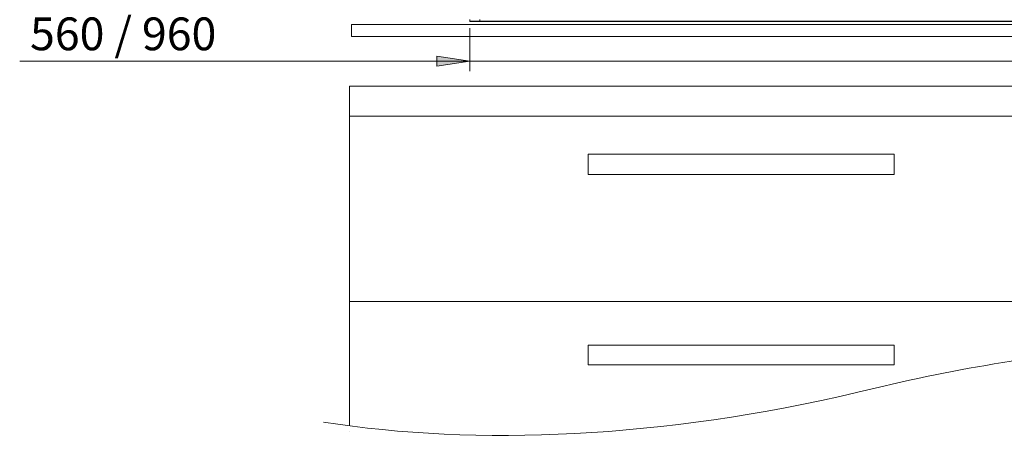
# Model space of a CAD drawing. Units: inches. Extents: x 24 to 1155, y 13 to 820.
# Drawn here: x 112 to 391, y 153 to 274 of the extents above; entities that cross this region are included whole.
import ezdxf

# ---------------------------------------------------------------- set-up
doc = ezdxf.new("R2010")
doc.units = ezdxf.units.IN
doc.header["$MEASUREMENT"] = 0
doc.layers.add('Lager 1', color=7, linetype='Continuous')

msp = doc.modelspace()

# ---------------------------------------------------------------- hatches: boundary and pattern name
at = {"layer": 'Lager 1', "true_color": 0xffffff}
h = msp.add_hatch(color=7, dxfattribs=at)
h.dxf.hatch_style = 2
h.paths.add_polyline_path([(398.02, 261.92), (407.42, 263.42), (407.42, 260.52)])
h.paths.add_polyline_path([(239.32, 261.92), (229.92, 260.52), (229.92, 263.42)])

# ---------------------------------------------------------------- linework, layer by layer
at = {"layer": 'Lager 1', "color": 7, "lineweight": 18, "true_color": 0xffffff}
for points in [[(239.32, 273.32), (239.32, 273.72)], [(239.32, 273.22), (239.32, 273.32)], [(239.32, 273.32), (239.32, 273.32), (239.52, 273.32), (239.72, 273.32), (240.12, 273.32), (240.52, 273.32), (241.02, 273.32), (241.52, 273.32), (242.12, 273.32)], [(242.12, 273.72), (242.12, 273.32)], [(242.12, 273.32), (395.22, 273.32)], [(239.32, 273.22), (398.02, 273.22)], [(239.32, 271.32), (239.32, 259.12)], [(239.32, 261.92), (229.92, 260.52), (229.92, 263.42), (239.32, 261.92)], [(239.32, 261.92), (111.82, 261.92)], [(239.32, 261.92), (398.02, 261.92)]]:
    msp.add_lwpolyline(points, dxfattribs=at)
at = {"layer": 'Lager 1', "color": 250, "lineweight": 18, "true_color": 0x383838}
for points in [[(205.82, 272.32), (205.82, 268.92)], [(205.82, 272.32), (431.42, 272.32)], [(205.82, 268.92), (431.42, 268.92)], [(205.22, 254.92), (205.22, 158.78)], [(205.22, 254.92), (432.02, 254.92)], [(205.22, 246.42), (432.02, 246.42)], [(272.82, 235.62), (272.82, 229.92)], [(272.82, 235.62), (359.42, 235.62)], [(359.42, 235.62), (359.42, 229.92)], [(272.82, 229.92), (359.42, 229.92)], [(205.22, 193.92), (432.02, 193.92)], [(272.82, 181.62), (272.82, 176.02)], [(272.82, 181.62), (359.42, 181.62)], [(359.42, 181.62), (359.42, 176.02)], [(272.82, 176.02), (359.42, 176.02)], [(205.22, 157.22), (205.22, 157.22)]]:
    msp.add_lwpolyline(points, dxfattribs=at)
at = {"layer": 'Lager 1', "lineweight": 0}
msp.add_lwpolyline([(239.32, 261.92), (229.92, 260.52), (229.92, 263.42)], dxfattribs=at)
at = {"layer": 'Lager 1', "color": 7, "lineweight": 18, "true_color": 0xffffff}
for points, knots in [([(242.12, 273.32), (242.12, 273.32), (241.72, 273.32), (241.72, 273.32), (241.72, 273.32), (241.42, 273.32), (241.42, 273.32), (241.42, 273.32), (241.12, 273.32), (241.12, 273.32), (241.12, 273.32), (240.92, 273.32), (240.92, 273.32), (240.92, 273.32), (240.82, 273.32), (240.82, 273.32), (240.82, 273.32), (240.92, 273.32), (240.92, 273.32), (240.92, 273.32), (241.12, 273.32), (241.12, 273.32), (241.12, 273.32), (241.42, 273.32), (241.42, 273.32), (241.42, 273.32), (241.72, 273.32), (241.72, 273.32), (241.72, 273.32), (242.12, 273.32), (242.12, 273.32), (242.12, 273.32), (242.52, 273.32), (242.52, 273.32), (242.52, 273.32), (242.82, 273.32), (242.82, 273.32), (242.82, 273.32), (243.12, 273.32), (243.12, 273.32), (243.12, 273.32), (243.32, 273.32), (243.32, 273.32), (243.32, 273.32), (243.42, 273.32), (243.42, 273.32), (243.42, 273.32), (243.32, 273.32), (243.32, 273.32), (243.32, 273.32), (243.12, 273.32), (243.12, 273.32), (243.12, 273.32), (242.82, 273.32), (242.82, 273.32), (242.82, 273.32), (242.52, 273.32), (242.52, 273.32), (242.52, 273.32), (242.12, 273.32), (242.12, 273.32)], [0, 0, 0, 0, 1, 1, 1, 2, 2, 2, 3, 3, 3, 4, 4, 4, 5, 5, 5, 6, 6, 6, 7, 7, 7, 8, 8, 8, 9, 9, 9, 10, 10, 10, 11, 11, 11, 12, 12, 12, 13, 13, 13, 14, 14, 14, 15, 15, 15, 16, 16, 16, 17, 17, 17, 18, 18, 18, 19, 19, 19, 20, 20, 20, 20]), ([(293.12, 273.32), (293.12, 273.32), (292.72, 273.32), (292.72, 273.32), (292.72, 273.32), (292.42, 273.32), (292.42, 273.32), (292.42, 273.32), (292.12, 273.32), (292.12, 273.32), (292.12, 273.32), (291.92, 273.32), (291.92, 273.32), (291.92, 273.32), (291.82, 273.32), (291.82, 273.32), (291.82, 273.32), (291.92, 273.32), (291.92, 273.32), (291.92, 273.32), (292.12, 273.32), (292.12, 273.32), (292.12, 273.32), (292.42, 273.32), (292.42, 273.32), (292.42, 273.32), (292.72, 273.32), (292.72, 273.32), (292.72, 273.32), (293.12, 273.32), (293.12, 273.32), (293.12, 273.32), (293.52, 273.32), (293.52, 273.32), (293.52, 273.32), (293.82, 273.32), (293.82, 273.32), (293.82, 273.32), (294.12, 273.32), (294.12, 273.32), (294.12, 273.32), (294.32, 273.32), (294.32, 273.32), (294.32, 273.32), (294.42, 273.32), (294.42, 273.32), (294.42, 273.32), (294.32, 273.32), (294.32, 273.32), (294.32, 273.32), (294.12, 273.32), (294.12, 273.32), (294.12, 273.32), (293.82, 273.32), (293.82, 273.32), (293.82, 273.32), (293.52, 273.32), (293.52, 273.32), (293.52, 273.32), (293.12, 273.32), (293.12, 273.32)], [0, 0, 0, 0, 1, 1, 1, 2, 2, 2, 3, 3, 3, 4, 4, 4, 5, 5, 5, 6, 6, 6, 7, 7, 7, 8, 8, 8, 9, 9, 9, 10, 10, 10, 11, 11, 11, 12, 12, 12, 13, 13, 13, 14, 14, 14, 15, 15, 15, 16, 16, 16, 17, 17, 17, 18, 18, 18, 19, 19, 19, 20, 20, 20, 20]), ([(344.12, 273.32), (344.12, 273.32), (343.82, 273.32), (343.82, 273.32), (343.82, 273.32), (343.52, 273.32), (343.52, 273.32), (343.52, 273.32), (343.22, 273.32), (343.22, 273.32), (343.22, 273.32), (343.02, 273.32), (343.02, 273.32), (343.02, 273.32), (342.92, 273.32), (342.92, 273.32), (342.92, 273.32), (343.02, 273.32), (343.02, 273.32), (343.02, 273.32), (343.22, 273.32), (343.22, 273.32), (343.22, 273.32), (343.52, 273.32), (343.52, 273.32), (343.52, 273.32), (343.82, 273.32), (343.82, 273.32), (343.82, 273.32), (344.12, 273.32), (344.12, 273.32), (344.12, 273.32), (344.52, 273.32), (344.52, 273.32), (344.52, 273.32), (344.82, 273.32), (344.82, 273.32), (344.82, 273.32), (345.12, 273.32), (345.12, 273.32), (345.12, 273.32), (345.32, 273.32), (345.32, 273.32), (345.32, 273.32), (345.42, 273.32), (345.42, 273.32), (345.42, 273.32), (345.32, 273.32), (345.32, 273.32), (345.32, 273.32), (345.12, 273.32), (345.12, 273.32), (345.12, 273.32), (344.82, 273.32), (344.82, 273.32), (344.82, 273.32), (344.52, 273.32), (344.52, 273.32), (344.52, 273.32), (344.12, 273.32), (344.12, 273.32)], [0, 0, 0, 0, 1, 1, 1, 2, 2, 2, 3, 3, 3, 4, 4, 4, 5, 5, 5, 6, 6, 6, 7, 7, 7, 8, 8, 8, 9, 9, 9, 10, 10, 10, 11, 11, 11, 12, 12, 12, 13, 13, 13, 14, 14, 14, 15, 15, 15, 16, 16, 16, 17, 17, 17, 18, 18, 18, 19, 19, 19, 20, 20, 20, 20]), ([(432.02, 181.32), (407.89, 179.86), (382.44, 176.15), (356.48, 170.02), (356.48, 170.02), (349.19, 168.29), (349.19, 168.29), (294, 155.25), (241.12, 153), (197.86, 159.85)], [0, 0, 0, 0, 1, 1, 1, 2, 2, 2, 3, 3, 3, 3])]:
    msp.add_open_spline(points, degree=3, knots=knots, dxfattribs=at)

# ---------------------------------------------------------------- texts
at = {"layer": 'Lager 1', "color": 7, "true_color": 0xffffff, "insert": (111.92, 265.06), "char_height": 9.2668, "attachment_point": 7}
msp.add_mtext('\\fExo 2 Light|b0|i0|c0|p34;\\W1.00071; 560 / 960 ', dxfattribs=at)

doc.saveas('drawing.dxf')
